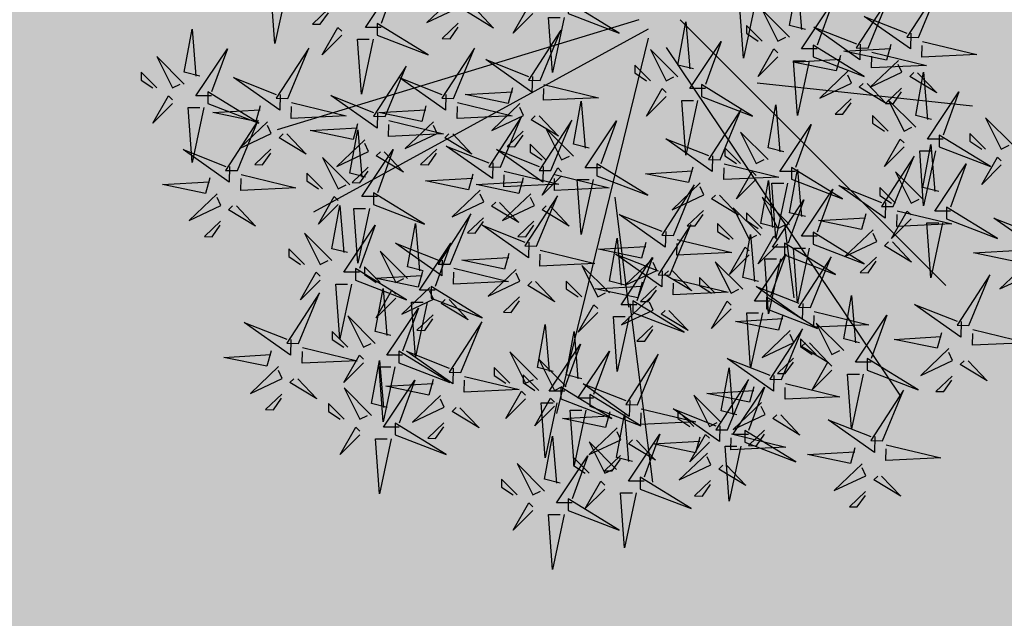
# Model space of a CAD drawing. Units: metres. Extents: x -3140 to 32874, y -245 to 43894.
# Drawn here: x 13207 to 13224, y 21714 to 21725 of the extents above; entities that cross this region are included whole.
import ezdxf

# ---------------------------------------------------------------- set-up
doc = ezdxf.new("R2010")
doc.units = ezdxf.units.M
doc.layers.add('AUX', color=253, linetype='Continuous')
doc.layers.add('L-tree', color=102, linetype='Continuous')

# ---------------------------------------------------------------- blocks, each defined once
blk = doc.blocks.new('shrub3')
at = {"color": 32}
for p, q in [((-11.38, -5.19), (-224.23, -69.78)), ((12.87, -5.19), (169.14, -161.27)), ((-5.99, -10.57), (-202.68, -118.21)), ((-5.99, -15.96), (-59.88, -236.62)), ((4.78, -21.34), (142.19, -225.85)), ((58.17, -42.16), (184.8, -55.61)), ((74.33, -125.58), (79.72, -168.64))]:
    blk.add_line(p, q, dxfattribs=at)
at = {"color": 98}
for p, q in [((-17.27, -174.02), (-25.36, -109.43)), ((-16.77, -172.03), (-3.3, -276.98))]:
    blk.add_line(p, q, dxfattribs=at)
at = {"color": 20}
for points in [[(-163.04, -9.56), (-172.27, -9.56), (-153.8, 18.11), (-163.04, -7.25)], [(153.14, -15.45), (165.42, 14.26), (146.23, -15.28), (153.14, -15.45)], [(-119.49, 9.1), (-136.03, -6.65), (-117.36, 2.12), (-119.55, 6.79)], [(123.46, -21.81), (135.74, 7.91), (116.55, -21.63), (123.46, -21.81)], [(-52.98, -1.46), (-22.97, -12.99), (-52.98, 5.45), (-52.98, -1.46)], [(77.32, -15.34), (61.16, 0.8), (70.4, -17.65), (75.02, -15.34)], [(-117.59, -7.11), (-127.04, -16.11), (-122.43, -16.23), (-117.65, -9.42)], [(-69.46, -40.86), (-57.18, -11.15), (-76.37, -40.69), (-69.46, -40.86)], [(61.16, -17.65), (51.93, -8.43), (51.93, -13.04), (58.86, -17.65)], [(-217.86, -51.45), (-205.58, -21.74), (-224.77, -51.28), (-217.86, -51.45)], [(11.6, -38.64), (-4.56, -22.5), (4.68, -40.94), (9.3, -38.64)], [(91.18, -26.87), (121.19, -38.4), (91.18, -19.96), (91.18, -26.87)], [(-4.56, -40.94), (-13.79, -31.72), (-13.79, -36.33), (-6.86, -40.94)], [(141.27, -29.01), (124.73, -44.76), (143.4, -35.99), (141.21, -31.32)], [(111.59, -35.37), (95.05, -51.12), (113.72, -42.35), (111.53, -37.67)], [(25.46, -50.16), (55.47, -61.69), (25.46, -43.25), (25.46, -50.16)], [(143.17, -45.23), (133.72, -54.23), (138.33, -54.34), (143.12, -47.53)], [(113.49, -51.58), (104.04, -60.58), (108.65, -60.69), (113.43, -53.89)], [(-81.33, -54.42), (-97.87, -70.17), (-79.2, -61.4), (-81.39, -56.73)], [(36.54, -87.45), (48.82, -57.73), (29.63, -87.27), (36.54, -87.45)], [(151.53, -68.28), (135.37, -52.14), (144.6, -70.59), (149.22, -68.28)], [(-92.78, -91.68), (-80.5, -61.97), (-99.69, -91.51), (-92.78, -91.68)], [(135.37, -70.59), (126.13, -61.36), (126.13, -65.97), (133.06, -70.59)], [(208.77, -78.87), (192.61, -62.73), (201.84, -81.17), (206.46, -78.87)], [(-176.87, -66.25), (-179.4, -75.42), (-204.64, -70.17), (-176.93, -68.56)], [(-63.1, -93.8), (-50.82, -64.08), (-70.01, -93.62), (-63.1, -93.8)], [(-49.88, -85.22), (-66.04, -69.08), (-56.8, -87.52), (-52.18, -85.22)], [(64.6, -87.34), (48.44, -71.2), (57.68, -89.64), (62.3, -87.34)], [(165.38, -79.81), (195.39, -91.34), (165.38, -72.89), (165.38, -79.81)], [(192.61, -81.17), (183.37, -71.95), (183.37, -76.56), (190.3, -81.17)], [(48.44, -89.64), (39.21, -80.42), (39.21, -85.03), (46.14, -89.64)], [(-252.09, -91.37), (-252.32, -100.61), (-279.52, -81.45), (-254.4, -91.32)], [(138.3, -114.97), (150.58, -85.26), (131.39, -114.8), (138.3, -114.97)], [(-36.02, -96.75), (-6.01, -108.28), (-36.02, -89.83), (-36.02, -96.75)], [(78.46, -98.86), (108.47, -110.39), (78.46, -91.95), (78.46, -98.86)], [(155.77, -110.63), (139.61, -94.49), (148.84, -112.93), (153.46, -110.63)], [(8.98, -131.91), (21.26, -102.2), (2.07, -131.74), (8.98, -131.91)], [(24.67, -101), (8.13, -116.76), (26.8, -107.99), (24.61, -103.31)], [(139.61, -112.93), (130.37, -103.71), (130.37, -108.32), (137.3, -112.93)], [(-104.65, -105.24), (-121.19, -120.99), (-102.52, -112.22), (-104.71, -107.55)], [(77.32, -125.45), (61.16, -109.31), (70.4, -127.75), (75.02, -125.45)], [(60.36, -131.8), (44.2, -115.66), (53.44, -134.11), (58.06, -131.8)], [(169.62, -122.16), (199.63, -133.69), (169.62, -115.24), (169.62, -122.16)], [(91.18, -136.98), (121.19, -148.51), (91.18, -130.06), (91.18, -136.98)], [(126.43, -128.53), (109.89, -144.28), (128.56, -135.51), (126.37, -130.84)], [(74.22, -143.33), (104.23, -154.86), (74.22, -136.41), (74.22, -143.33)], [(89.54, -174.26), (101.82, -144.54), (82.63, -174.09), (89.54, -174.26)], [(128.33, -144.74), (118.88, -153.74), (123.49, -153.86), (128.27, -147.05)], [(-12.52, -172.6), (-21.75, -172.6), (-3.28, -144.93), (-12.52, -170.29)], [(217.59, -147.59), (201.05, -163.34), (219.72, -154.57), (217.53, -149.9)], [(182.82, -184.85), (195.1, -155.13), (175.91, -184.67), (182.82, -184.85)], [(-81.55, -168.04), (-91, -177.04), (-86.39, -177.15), (-81.61, -170.34)], [(-150.32, -202.24), (-159.55, -202.24), (-141.08, -174.57), (-150.32, -199.93)], [(72.58, -216.61), (84.86, -186.89), (65.67, -216.43), (72.58, -216.61)], [(-209.25, -197.8), (-177.15, -205.53), (-209.48, -207.03), (-209.31, -200.11)], [(-42.57, -234.57), (-49.5, -266.85), (-51.81, -234.57), (-44.88, -234.57)], [(115.69, -256.81), (113.16, -265.99), (87.92, -260.74), (115.64, -259.12)]]:
    blk.add_lwpolyline(points, dxfattribs=at)
at = {"color": 98}
for points in [[(-218.53, 13.17), (-225.46, -19.11), (-227.77, 13.17), (-220.84, 13.17)], [(-193.91, 1.36), (-203.36, -7.64), (-198.75, -7.76), (-193.97, -0.95)], [(-269.6, -38.26), (-278.84, -35.95), (-274.22, -10.59), (-271.91, -38.26)], [(-186.12, -14.17), (-197.67, -25.7), (-188.43, -9.56), (-186.12, -11.86)], [(-165.34, -14.17), (-135.33, -25.7), (-165.34, -7.25), (-165.34, -14.17)], [(-167.65, -16.47), (-174.58, -48.76), (-176.89, -16.47), (-169.96, -16.47)], [(-262.68, -49.79), (-271.91, -49.79), (-253.44, -22.12), (-262.68, -47.48)], [(-120.34, -51.45), (-108.06, -21.74), (-127.25, -51.28), (-120.34, -51.45)], [(-278.84, -42.87), (-295, -26.73), (-285.76, -45.18), (-281.15, -42.87)], [(-160.62, -62.04), (-148.34, -32.32), (-167.53, -61.86), (-160.62, -62.04)], [(-295, -45.18), (-304.23, -35.95), (-304.23, -40.56), (-297.31, -45.18)], [(-222.41, -49.03), (-222.64, -58.26), (-249.84, -39.1), (-224.72, -48.97)], [(-124.89, -49.03), (-125.12, -58.26), (-152.32, -39.1), (-127.2, -48.97)], [(-285.76, -54.4), (-297.31, -65.93), (-288.07, -49.79), (-285.76, -52.09)], [(-264.99, -54.4), (-234.97, -65.93), (-264.99, -47.48), (-264.99, -54.4)], [(-165.17, -59.61), (-165.4, -68.85), (-192.6, -49.69), (-167.48, -59.56)], [(-267.29, -56.71), (-274.22, -88.99), (-276.53, -56.71), (-269.6, -56.71)], [(-234.11, -55.66), (-236.65, -64.84), (-261.89, -59.59), (-234.17, -57.97)], [(-215.61, -53.82), (-183.51, -61.55), (-215.84, -63.05), (-215.67, -56.12)], [(-136.59, -55.66), (-139.12, -64.84), (-164.36, -59.59), (-136.65, -57.97)], [(-247.54, -93.8), (-235.26, -64.08), (-254.45, -93.62), (-247.54, -93.8)], [(-229.73, -65.01), (-246.27, -80.76), (-227.6, -71.99), (-229.79, -67.32)], [(-158.37, -64.4), (-126.27, -72.13), (-158.6, -73.63), (-158.43, -66.71)], [(-132.21, -65.01), (-148.75, -80.76), (-130.08, -71.99), (-132.27, -67.32)], [(-218.38, -72.22), (-207.14, -84.05), (-223.05, -74.41), (-220.68, -72.16)], [(-172.08, -97.55), (-181.32, -95.24), (-176.7, -69.88), (-174.39, -97.55)], [(-120.86, -72.22), (-109.62, -84.05), (-125.53, -74.41), (-123.16, -72.16)], [(-79.43, -70.63), (-88.88, -79.64), (-84.27, -79.75), (-79.49, -72.94)], [(-172.49, -75.6), (-189.03, -91.35), (-170.36, -82.58), (-172.55, -77.9)], [(-97.33, -89.26), (-97.56, -98.49), (-124.76, -79.33), (-99.63, -89.2)], [(-66.04, -87.52), (-75.27, -78.3), (-75.27, -82.91), (-68.34, -87.52)], [(-227.83, -81.22), (-237.28, -90.22), (-232.67, -90.34), (-227.89, -83.53)], [(-181.32, -102.16), (-197.48, -86.02), (-188.24, -104.46), (-183.63, -102.16)], [(-165.16, -109.08), (-174.39, -109.08), (-155.92, -81.41), (-165.16, -106.77)], [(-161.14, -82.81), (-149.9, -94.64), (-165.81, -85), (-163.44, -82.75)], [(-130.31, -81.22), (-139.76, -90.22), (-135.15, -90.34), (-130.37, -83.53)], [(-67.65, -91.37), (-67.88, -100.61), (-95.08, -81.45), (-69.95, -91.32)], [(-170.59, -91.81), (-180.04, -100.81), (-175.43, -100.93), (-170.65, -94.12)], [(-56.8, -96.75), (-68.34, -108.28), (-59.11, -92.14), (-56.8, -94.44)], [(-263.79, -98.01), (-266.33, -107.18), (-291.57, -101.93), (-263.85, -100.32)], [(-245.29, -96.16), (-213.19, -103.89), (-245.52, -105.4), (-245.35, -98.47)], [(-197.48, -104.46), (-206.71, -95.24), (-206.71, -99.85), (-199.79, -104.46)], [(-109.03, -95.89), (-111.56, -105.07), (-136.8, -99.82), (-109.09, -98.2)], [(-79.35, -98.01), (-81.88, -107.18), (-107.12, -101.93), (-79.41, -100.32)], [(-90.53, -94.05), (-58.43, -101.78), (-90.76, -103.28), (-90.59, -96.35)], [(-60.85, -96.16), (-28.75, -103.89), (-61.08, -105.4), (-60.91, -98.47)], [(-38.33, -99.05), (-45.26, -131.33), (-47.57, -99.05), (-40.64, -99.05)], [(-259.41, -107.36), (-275.95, -123.11), (-257.28, -114.34), (-259.47, -109.66)], [(-188.24, -113.69), (-199.79, -125.22), (-190.55, -109.08), (-188.24, -111.38)], [(-167.46, -113.69), (-137.45, -125.22), (-167.46, -106.77), (-167.46, -113.69)], [(-74.97, -107.36), (-91.51, -123.11), (-72.84, -114.34), (-75.03, -109.66)], [(-71.58, -138.26), (-59.3, -108.55), (-78.49, -138.09), (-71.58, -138.26)], [(-248.06, -114.57), (-236.82, -126.4), (-252.73, -116.76), (-250.36, -114.51)], [(-182.68, -142.01), (-191.92, -139.71), (-187.3, -114.34), (-184.99, -142.01)], [(-93.3, -112.45), (-82.06, -124.28), (-97.97, -114.64), (-95.6, -112.39)], [(-63.62, -114.57), (-52.38, -126.4), (-68.29, -116.76), (-65.92, -114.51)], [(-169.77, -115.99), (-176.7, -148.27), (-179.01, -115.99), (-172.08, -115.99)], [(-122.46, -148.85), (-110.18, -119.14), (-129.37, -148.68), (-122.46, -148.85)], [(-102.75, -121.45), (-112.2, -130.45), (-107.59, -130.57), (-102.81, -123.76)], [(4.43, -129.49), (4.2, -138.72), (-23, -119.56), (2.13, -129.43)], [(26.57, -117.22), (17.12, -126.22), (21.73, -126.33), (26.51, -119.53)], [(61.16, -127.75), (51.93, -118.53), (51.93, -123.14), (58.86, -127.75)], [(-257.51, -123.57), (-266.96, -132.57), (-262.35, -132.69), (-257.57, -125.88)], [(-175.76, -153.54), (-184.99, -153.54), (-166.52, -125.87), (-175.76, -151.23)], [(-138.16, -152.6), (-147.4, -150.29), (-142.78, -124.93), (-140.47, -152.6)], [(-76.13, -135.84), (-76.36, -145.07), (-103.56, -125.92), (-78.43, -135.78)], [(-73.07, -123.57), (-82.52, -132.57), (-77.91, -132.69), (-73.13, -125.88)], [(6.86, -155.2), (19.14, -125.49), (-0.05, -155.03), (6.86, -155.2)], [(44.2, -134.11), (34.97, -124.88), (34.97, -129.5), (41.9, -134.11)], [(-191.92, -146.62), (-208.08, -130.48), (-198.84, -148.93), (-194.23, -146.62)], [(59, -158.95), (49.76, -156.64), (54.38, -131.28), (56.69, -158.95)], [(70.4, -136.98), (58.86, -148.51), (68.09, -132.37), (70.4, -134.67)], [(-127.01, -146.43), (-127.24, -155.66), (-154.44, -136.5), (-129.32, -146.37)], [(-131.24, -164.13), (-140.47, -164.13), (-122, -136.46), (-131.24, -161.82)], [(-7.27, -136.12), (-9.8, -145.3), (-35.04, -140.05), (-7.33, -138.43)], [(-19.44, -161.07), (-28.68, -158.76), (-24.06, -133.4), (-21.75, -161.07)], [(11.23, -134.28), (43.33, -142.01), (11, -143.51), (11.17, -136.58)], [(53.44, -143.33), (41.9, -154.86), (51.13, -138.72), (53.44, -141.02)], [(-208.08, -148.93), (-217.31, -139.71), (-217.31, -144.32), (-210.39, -148.93)], [(-147.4, -157.21), (-163.56, -141.07), (-154.32, -159.52), (-149.71, -157.21)], [(-87.83, -142.48), (-90.36, -151.65), (-115.6, -146.4), (-87.89, -144.78)], [(-69.33, -140.63), (-37.23, -148.36), (-69.56, -149.86), (-69.39, -142.94)], [(2.31, -152.78), (2.08, -162.01), (-25.12, -142.86), (0.01, -152.72)], [(65.93, -170.48), (56.69, -170.48), (75.16, -142.81), (65.93, -168.17)], [(-163.56, -159.52), (-172.79, -150.29), (-172.79, -154.9), (-165.87, -159.52)], [(-28.68, -165.68), (-44.84, -149.54), (-35.6, -167.99), (-30.98, -165.68)], [(-2.89, -145.47), (-19.43, -161.22), (-0.76, -152.45), (-2.95, -147.78)], [(49.76, -163.56), (33.6, -147.42), (42.84, -165.87), (47.46, -163.56)], [(71.91, -145.64), (64.98, -177.92), (62.67, -145.64), (69.6, -145.64)], [(-198.84, -158.15), (-210.39, -169.68), (-201.15, -153.54), (-198.84, -155.85)], [(-178.06, -158.15), (-148.05, -169.68), (-178.06, -151.23), (-178.06, -158.15)], [(-138.71, -153.06), (-141.24, -162.24), (-166.48, -156.99), (-138.77, -155.37)], [(-120.21, -151.22), (-88.11, -158.95), (-120.44, -160.45), (-120.27, -153.52)], [(-83.45, -151.82), (-99.99, -167.57), (-81.32, -158.8), (-83.51, -154.13)], [(8.46, -152.68), (19.7, -164.51), (3.8, -154.87), (6.16, -152.62)], [(-180.37, -160.46), (-187.3, -192.74), (-189.61, -160.46), (-182.68, -160.46)], [(-133.54, -168.74), (-103.53, -180.27), (-133.54, -161.82), (-133.54, -168.74)], [(-72.1, -159.03), (-60.86, -170.86), (-76.77, -161.23), (-74.4, -158.98)], [(-44.84, -167.99), (-54.07, -158.76), (-54.07, -163.37), (-47.14, -167.99)], [(-9.39, -159.41), (-11.92, -168.59), (-37.16, -163.34), (-9.45, -161.72)], [(-0.99, -161.68), (-10.44, -170.68), (-5.83, -170.8), (-1.05, -163.99)], [(9.11, -157.57), (41.21, -165.3), (8.88, -166.8), (9.05, -159.88)], [(33.6, -165.87), (24.37, -156.64), (24.37, -161.26), (31.3, -165.87)], [(84.99, -171.84), (84.76, -181.07), (57.56, -161.91), (82.69, -171.78)], [(-211.5, -195.43), (-199.22, -165.72), (-218.41, -195.26), (-211.5, -195.43)], [(-157.24, -190.71), (-166.48, -188.41), (-161.86, -163.04), (-159.55, -190.71)], [(-154.32, -168.74), (-165.87, -180.27), (-156.63, -164.13), (-154.32, -166.43)], [(-134.33, -162.41), (-150.87, -178.16), (-132.2, -169.39), (-134.39, -164.72)], [(118.36, -194.95), (109.13, -192.64), (113.74, -167.28), (116.05, -194.95)], [(-135.85, -171.04), (-142.78, -203.33), (-145.09, -171.04), (-138.16, -171.04)], [(-122.98, -169.62), (-111.74, -181.45), (-127.65, -171.81), (-125.28, -169.56)], [(-35.6, -177.21), (-47.14, -188.74), (-37.91, -172.6), (-35.6, -174.9)], [(-5.01, -168.76), (-21.55, -184.51), (-2.88, -175.74), (-5.07, -171.07)], [(-14.82, -177.21), (15.19, -188.74), (-14.82, -170.29), (-14.82, -177.21)], [(42.84, -175.09), (31.3, -186.62), (40.53, -170.48), (42.84, -172.79)], [(63.62, -175.09), (93.63, -186.62), (63.62, -168.17), (63.62, -175.09)], [(178.27, -182.42), (178.04, -191.65), (150.84, -172.5), (175.97, -182.36)], [(-166.48, -195.32), (-182.64, -179.18), (-173.4, -197.63), (-168.79, -195.32)], [(-132.43, -178.62), (-141.88, -187.62), (-137.27, -187.74), (-132.49, -180.93)], [(-17.13, -179.51), (-24.06, -211.79), (-26.37, -179.51), (-19.44, -179.51)], [(6.34, -175.97), (17.58, -187.8), (1.68, -178.17), (4.04, -175.92)], [(73.29, -178.47), (70.76, -187.64), (45.52, -182.39), (73.23, -180.78)], [(61.31, -177.4), (54.38, -209.68), (52.07, -177.4), (59, -177.4)], [(91.79, -176.62), (123.89, -184.36), (91.56, -185.86), (91.73, -178.93)], [(125.29, -206.48), (116.05, -206.48), (134.52, -178.81), (125.29, -204.17)], [(-216.05, -193.01), (-216.28, -202.24), (-243.48, -183.09), (-218.36, -192.95)], [(-116.1, -212.37), (-103.82, -182.66), (-123.01, -212.2), (-116.1, -212.37)], [(-61.84, -211.89), (-71.08, -209.58), (-66.46, -184.22), (-64.15, -211.89)], [(-3.11, -184.97), (-12.56, -193.97), (-7.95, -194.09), (-3.17, -187.28)], [(109.13, -199.56), (92.96, -183.42), (102.2, -201.86), (106.82, -199.56)], [(-182.64, -197.63), (-191.87, -188.41), (-191.87, -193.02), (-184.95, -197.63)], [(-44.88, -216.12), (-54.12, -213.81), (-49.5, -188.45), (-47.19, -216.12)], [(77.67, -187.82), (61.13, -203.57), (79.8, -194.8), (77.61, -190.13)], [(166.57, -189.06), (164.04, -198.23), (138.8, -192.98), (166.52, -191.37)], [(185.07, -187.21), (217.17, -194.94), (184.84, -196.44), (185.01, -189.52)], [(-54.92, -223.41), (-64.15, -223.41), (-45.68, -195.75), (-54.92, -221.11)], [(92.96, -201.86), (83.73, -192.64), (83.73, -197.25), (90.66, -201.86)], [(89.02, -195.03), (100.26, -206.86), (84.36, -197.22), (86.72, -194.97)], [(-227.75, -199.64), (-230.29, -208.82), (-255.53, -203.57), (-227.81, -201.95)], [(-173.4, -206.85), (-184.95, -218.38), (-175.71, -202.24), (-173.4, -204.55)], [(-152.62, -206.85), (-122.61, -218.38), (-152.62, -199.93), (-152.62, -206.85)], [(-120.65, -209.95), (-120.88, -219.18), (-148.08, -200.02), (-122.96, -209.89)], [(-71.08, -216.5), (-87.24, -200.36), (-78, -218.8), (-73.38, -216.5)], [(-37.96, -227.65), (-47.19, -227.65), (-28.72, -199.98), (-37.96, -225.34)], [(-12.22, -231.43), (0.06, -201.71), (-19.13, -231.26), (-12.22, -231.43)], [(170.95, -198.4), (154.41, -214.16), (173.08, -205.39), (170.89, -200.71)], [(-159.36, -233.06), (-168.6, -230.75), (-163.98, -205.39), (-161.67, -233.06)], [(-54.12, -220.73), (-70.28, -204.59), (-61.04, -223.04), (-56.42, -220.73)], [(68.03, -214.18), (67.8, -223.42), (40.6, -204.26), (65.73, -214.13)], [(79.57, -204.03), (70.12, -213.03), (74.73, -213.15), (79.51, -206.34)], [(102.2, -211.09), (90.66, -222.62), (99.89, -206.48), (102.2, -208.78)], [(122.98, -211.09), (152.99, -222.62), (122.98, -204.17), (122.98, -211.09)], [(182.3, -205.62), (193.54, -217.44), (177.64, -207.81), (180, -205.56)], [(-223.37, -208.99), (-239.91, -224.74), (-221.24, -215.97), (-223.43, -211.3)], [(-154.93, -209.16), (-161.86, -241.44), (-164.17, -209.16), (-157.24, -209.16)], [(-87.24, -218.8), (-96.47, -209.58), (-96.47, -214.19), (-89.54, -218.8)], [(-70.28, -223.04), (-79.51, -213.81), (-79.51, -218.43), (-72.58, -223.04)], [(46.28, -237.29), (37.04, -234.99), (41.66, -209.63), (43.97, -237.29)], [(120.67, -213.39), (113.74, -245.67), (111.43, -213.39), (118.36, -213.39)], [(-212.02, -216.2), (-200.78, -228.03), (-216.69, -218.4), (-214.32, -216.15)], [(-152.44, -244.59), (-161.67, -244.59), (-143.2, -216.92), (-152.44, -242.28)], [(-132.35, -216.58), (-134.88, -225.76), (-160.12, -220.51), (-132.41, -218.89)], [(-113.85, -214.74), (-81.75, -222.47), (-114.08, -223.97), (-113.91, -217.05)], [(-16.77, -229.01), (-17, -238.24), (-44.2, -219.08), (-19.07, -228.95)], [(40.78, -246.25), (53.06, -216.54), (33.87, -246.08), (40.78, -246.25)], [(74.83, -218.97), (106.93, -226.7), (74.6, -228.2), (74.77, -221.28)], [(172.85, -214.62), (163.4, -223.62), (168.01, -223.73), (172.8, -216.93)], [(-221.47, -225.2), (-230.92, -234.21), (-226.31, -234.32), (-221.53, -227.51)], [(-168.6, -237.67), (-184.76, -221.53), (-175.52, -239.98), (-170.91, -237.67)], [(-78, -228.03), (-89.54, -239.55), (-80.31, -223.41), (-78, -225.72)], [(-57.22, -228.03), (-27.21, -239.55), (-57.22, -221.11), (-57.22, -228.03)], [(-40.26, -232.26), (-10.25, -243.79), (-40.26, -225.34), (-40.26, -232.26)], [(37.04, -241.91), (20.88, -225.77), (30.12, -244.21), (34.74, -241.91)], [(56.33, -220.82), (53.8, -229.99), (28.56, -224.74), (56.27, -223.13)], [(53.21, -248.82), (43.97, -248.82), (62.44, -221.15), (53.21, -246.52)], [(131.94, -252.6), (144.22, -222.89), (125.03, -252.43), (131.94, -252.6)], [(-184.76, -239.98), (-193.99, -230.75), (-193.99, -235.37), (-187.07, -239.98)], [(-127.97, -225.93), (-144.51, -241.68), (-125.84, -232.91), (-128.03, -228.24)], [(-61.04, -232.26), (-72.58, -243.79), (-63.35, -227.65), (-61.04, -229.95)], [(-59.53, -230.33), (-66.46, -262.61), (-68.77, -230.33), (-61.84, -230.33)], [(60.71, -230.17), (44.17, -245.92), (62.84, -237.15), (60.65, -232.47)], [(-116.62, -233.14), (-105.38, -244.97), (-121.29, -235.34), (-118.92, -233.09)], [(-28.47, -235.64), (-31, -244.81), (-56.24, -239.56), (-28.53, -237.95)], [(-15.2, -264.82), (-24.44, -262.51), (-19.82, -237.15), (-17.51, -264.82)], [(-9.97, -233.79), (22.13, -241.53), (-10.2, -243.03), (-10.03, -236.1)], [(36.23, -243.83), (36, -253.06), (8.8, -233.9), (33.93, -243.77)], [(20.88, -244.21), (11.65, -234.99), (11.65, -239.6), (18.58, -244.21)], [(72.06, -237.38), (83.3, -249.21), (67.4, -239.57), (69.76, -237.32)], [(-154.74, -249.2), (-124.73, -260.73), (-154.74, -242.28), (-154.74, -249.2)], [(-126.07, -242.14), (-135.52, -251.14), (-130.91, -251.26), (-126.13, -244.45)], [(127.39, -250.18), (127.16, -259.41), (99.96, -240.26), (125.09, -250.12)], [(-175.52, -249.2), (-187.07, -260.73), (-177.83, -244.59), (-175.52, -246.89)], [(-24.09, -244.99), (-40.63, -260.74), (-21.96, -251.97), (-24.15, -247.3)], [(-8.28, -276.35), (-17.51, -276.35), (0.96, -248.68), (-8.28, -274.04)], [(30.12, -253.43), (18.58, -264.96), (27.81, -248.82), (30.12, -251.13)], [(43.03, -248.62), (75.13, -256.35), (42.8, -257.85), (42.97, -250.92)], [(50.9, -253.43), (80.91, -264.96), (50.9, -246.52), (50.9, -253.43)], [(62.61, -246.38), (53.16, -255.38), (57.77, -255.49), (62.55, -248.69)], [(-157.05, -251.51), (-163.98, -283.79), (-166.29, -251.51), (-159.36, -251.51)], [(-57.6, -277.52), (-66.84, -275.22), (-62.22, -249.86), (-59.91, -277.52)], [(-24.44, -269.43), (-40.6, -253.29), (-31.36, -271.74), (-26.74, -269.43)], [(-12.74, -252.2), (-1.5, -264.03), (-17.4, -254.39), (-15.04, -252.14)], [(24.53, -250.46), (22, -259.64), (-3.24, -254.39), (24.47, -252.77)], [(28.91, -259.81), (12.37, -275.56), (31.04, -266.79), (28.85, -262.12)], [(48.59, -255.74), (41.66, -288.02), (39.35, -255.74), (46.28, -255.74)], [(134.19, -254.97), (166.29, -262.7), (133.96, -264.2), (134.13, -257.28)], [(-66.84, -282.14), (-83, -266), (-73.76, -284.44), (-69.14, -282.14)], [(-50.68, -289.05), (-59.91, -289.05), (-41.44, -261.38), (-50.68, -286.75)], [(-40.6, -271.74), (-49.83, -262.51), (-49.83, -267.13), (-42.9, -271.74)], [(-22.19, -261.2), (-31.64, -270.2), (-27.03, -270.32), (-22.25, -263.51)], [(120.07, -266.16), (103.53, -281.91), (122.2, -273.14), (120.01, -268.47)], [(40.26, -267.02), (51.5, -278.85), (35.6, -269.21), (37.96, -266.96)], [(-83, -284.44), (-92.23, -275.22), (-92.23, -279.83), (-85.3, -284.44)], [(-31.36, -280.96), (-42.9, -292.49), (-33.67, -276.35), (-31.36, -278.65)], [(-10.58, -280.96), (19.43, -292.49), (-10.58, -274.04), (-10.58, -280.96)], [(30.81, -276.02), (21.36, -285.02), (25.97, -285.14), (30.75, -278.33)], [(131.42, -273.37), (142.66, -285.2), (126.76, -275.57), (129.12, -273.32)], [(-12.89, -283.27), (-19.82, -315.55), (-22.13, -283.27), (-15.2, -283.27)], [(121.97, -282.37), (112.52, -291.38), (117.13, -291.49), (121.91, -284.68)], [(-73.76, -293.67), (-85.3, -305.19), (-76.07, -289.05), (-73.76, -291.36)], [(-52.98, -293.67), (-22.97, -305.19), (-52.98, -286.75), (-52.98, -293.67)], [(-55.29, -295.97), (-62.22, -328.25), (-64.53, -295.97), (-57.6, -295.97)]]:
    blk.add_lwpolyline(points, dxfattribs=at)
at = {"color": 94}
for points in [[(86.56, -10.73), (77.32, -8.43), (81.94, 16.94), (84.25, -10.73)], [(-108.14, 1.89), (-96.9, -9.94), (-112.81, -0.3), (-110.44, 1.95)], [(-73.76, -1.46), (-85.3, -12.99), (-76.07, 3.15), (-73.76, 0.84)], [(57.07, 4.7), (50.14, -27.58), (47.83, 4.7), (54.76, 4.7)], [(93.49, -22.26), (84.25, -22.26), (102.72, 5.41), (93.49, -19.96)], [(-55.29, -3.77), (-62.22, -36.05), (-64.53, -3.77), (-57.6, -3.77)], [(148.59, -13.03), (148.36, -22.26), (121.16, -3.11), (146.29, -12.97)], [(20.84, -34.02), (11.6, -31.72), (16.22, -6.36), (18.53, -34.02)], [(118.91, -19.38), (118.68, -28.61), (91.48, -9.46), (116.61, -19.33)], [(27.76, -45.55), (18.53, -45.55), (37, -17.88), (27.76, -43.25)], [(70.4, -26.87), (58.86, -38.4), (68.09, -22.26), (70.4, -24.57)], [(136.89, -19.67), (134.36, -28.84), (109.12, -23.59), (136.84, -21.97)], [(155.39, -17.82), (187.49, -25.55), (155.16, -27.05), (155.33, -20.13)], [(-74.01, -38.44), (-74.24, -47.67), (-101.44, -28.52), (-76.31, -38.38)], [(107.21, -26.02), (104.68, -35.19), (79.44, -29.94), (107.16, -28.33)], [(125.71, -24.17), (157.81, -31.9), (125.48, -33.4), (125.65, -26.48)], [(88.87, -29.18), (81.94, -61.46), (79.63, -29.18), (86.56, -29.18)], [(152.62, -36.23), (163.86, -48.05), (147.96, -38.42), (150.32, -36.17)], [(160.76, -63.67), (151.53, -61.36), (156.14, -36), (158.45, -63.67)], [(-85.71, -45.07), (-88.24, -54.25), (-113.48, -49), (-85.77, -47.38)], [(-67.21, -43.23), (-35.11, -50.96), (-67.44, -52.46), (-67.27, -45.54)], [(4.68, -50.16), (-6.86, -61.69), (2.37, -45.55), (4.68, -47.86)], [(122.94, -42.58), (134.18, -54.41), (118.28, -44.77), (120.64, -42.52)], [(167.69, -75.2), (158.45, -75.2), (176.92, -47.53), (167.69, -72.89)], [(-118.09, -53.82), (-85.99, -61.55), (-118.32, -63.05), (-118.15, -56.12)], [(-40.64, -80.61), (-49.88, -78.3), (-45.26, -52.94), (-42.95, -80.61)], [(23.15, -52.47), (16.22, -84.75), (13.91, -52.47), (20.84, -52.47)], [(73.84, -82.72), (64.6, -80.42), (69.22, -55.06), (71.53, -82.72)], [(-69.98, -61.63), (-58.74, -73.46), (-74.65, -63.83), (-72.28, -61.58)], [(-33.72, -92.14), (-42.95, -92.14), (-24.48, -64.47), (-33.72, -89.83)], [(80.77, -94.25), (71.53, -94.25), (90, -66.58), (80.77, -91.95)], [(31.99, -85.02), (31.76, -94.25), (4.56, -75.1), (29.69, -84.96)], [(144.6, -79.81), (133.06, -91.34), (142.29, -75.2), (144.6, -77.5)], [(165, -106.02), (155.77, -103.71), (160.38, -78.35), (162.69, -106.02)], [(163.07, -82.11), (156.14, -114.39), (153.83, -82.11), (160.76, -82.11)], [(201.84, -90.4), (190.3, -101.92), (199.53, -85.78), (201.84, -88.09)], [(20.29, -91.66), (17.76, -100.83), (-7.48, -95.58), (20.23, -93.97)], [(38.79, -89.81), (70.89, -97.54), (38.56, -99.04), (38.73, -92.12)], [(171.93, -117.54), (162.69, -117.54), (181.16, -89.88), (171.93, -115.24)], [(57.68, -98.86), (46.14, -110.39), (55.37, -94.25), (57.68, -96.56)], [(86.56, -120.84), (77.32, -118.53), (81.94, -93.17), (84.25, -120.84)], [(69.6, -127.19), (60.36, -124.88), (64.98, -99.52), (67.29, -127.19)], [(76.15, -101.17), (69.22, -133.45), (66.91, -101.17), (73.84, -101.17)], [(133.75, -112.55), (133.52, -121.78), (106.32, -102.62), (131.45, -112.49)], [(36.02, -108.22), (47.26, -120.04), (31.36, -110.41), (33.72, -108.16)], [(93.49, -132.37), (84.25, -132.37), (102.72, -104.7), (93.49, -130.06)], [(76.53, -138.72), (67.29, -138.72), (85.76, -111.05), (76.53, -136.41)], [(122.05, -119.18), (119.52, -128.36), (94.28, -123.11), (122, -121.49)], [(148.84, -122.16), (137.3, -133.69), (146.53, -117.54), (148.84, -119.85)], [(140.55, -117.34), (172.65, -125.07), (140.32, -126.57), (140.49, -119.65)], [(167.31, -124.46), (160.38, -156.74), (158.07, -124.46), (165, -124.46)], [(224.91, -131.61), (224.68, -140.84), (197.48, -121.68), (222.61, -131.55)], [(137.78, -135.74), (149.02, -147.57), (133.12, -137.94), (135.48, -135.69)], [(213.21, -138.24), (210.68, -147.41), (185.44, -142.16), (213.16, -140.55)], [(88.87, -139.28), (81.94, -171.56), (79.63, -139.28), (86.56, -139.28)]]:
    blk.add_lwpolyline(points, dxfattribs=at)

msp = doc.modelspace()

# ---------------------------------------------------------------- hatches: boundary and pattern name
at = {"true_color": 0x58ba48, "transparency": 33554559}
h = msp.add_hatch(color=85, dxfattribs=at)
h.dxf.hatch_style = 1
edge = h.paths.add_edge_path()
edge.add_line((13311.919, 21749.183), (13314.687, 21752.775))
edge.add_line((13314.687, 21752.775), (13315.884, 21754.352))
edge.add_line((13315.884, 21754.352), (13316.211, 21755.222))
edge.add_line((13316.211, 21755.222), (13316.266, 21756.037))
edge.add_line((13316.266, 21756.037), (13316.048, 21757.505))
edge.add_line((13316.048, 21757.505), (13315.667, 21758.103))
edge.add_line((13315.667, 21758.103), (13314.616, 21758.744))
edge.add_line((13314.616, 21758.744), (13306.179, 21762.782))
edge.add_line((13306.179, 21762.782), (13296.512, 21766.82))
edge.add_line((13296.512, 21766.82), (13280.594, 21773.248))
edge.add_line((13280.594, 21773.248), (13266.137, 21778.238))
edge.add_line((13266.137, 21778.238), (13241.446, 21787.224))
edge.add_line((13241.446, 21787.224), (13211.743, 21797.903))
edge.add_line((13211.743, 21797.903), (13201.786, 21801.069))
edge.add_line((13201.786, 21801.069), (13195.919, 21802.786))
edge.add_line((13195.919, 21802.786), (13161.535, 21719.004))
edge.add_spline(control_points=[(13161.535, 21719.004), (13163.981, 21717.283), (13170.71, 21712.724), (13189.856, 21701.569), (13210.591, 21689.489), (13227.652, 21681.557), (13232.042, 21679.581)], knot_values=[38.56157, 38.56157, 38.56157, 38.56157, 47.542014, 62.972834, 104.99175, 119.433474, 119.433474, 119.433474, 119.433474], weights=[1, 1, 1, 1, 1, 1, 1], degree=3, periodic=0)
edge.add_line((13232.042, 21679.581), (13267.674, 21704.174))
edge.add_line((13267.674, 21704.174), (13277.167, 21712.054))
edge.add_line((13277.167, 21712.054), (13286.928, 21720.869))
edge.add_line((13286.928, 21720.869), (13298.083, 21731.941))
edge.add_line((13298.083, 21731.941), (13302.741, 21737.141))
edge.add_line((13302.741, 21737.141), (13311.919, 21749.183))

# ---------------------------------------------------------------- linework, layer by layer
at = {"layer": 'AUX', "color": 8}
msp.add_open_spline([(13542.395, 21795.548), (13539.983, 21793.533), (13535.112, 21789.475), (13511.297, 21769.744), (13478.285, 21739.779), (13431.81, 21705.888), (13399.684, 21674.764), (13368.917, 21662.734), (13350.753, 21656.145), (13338.423, 21653.471), (13329.158, 21651.873), (13322.118, 21651.365), (13318.324, 21651.17), (13313.531, 21651.297), (13306.307, 21651.925), (13297.108, 21652.533), (13282.669, 21654.961), (13264.257, 21659.445), (13249.179, 21664.667), (13242.008, 21667.151), (13233.056, 21670.755), (13217.371, 21677.07), (13202.749, 21685.544), (13196.473, 21689.181), (13193.033, 21691.018), (13189.594, 21692.856), (13186.155, 21694.693)], degree=3, knots=[0.144883, 0.144883, 0.144883, 0.144883, 9.073723, 19.165926, 92.933639, 142.494753, 192.055867, 224.988496, 240.482428, 250.01555, 262.784766, 268.649204, 271.178848, 274.180574, 283.02092, 292.93219, 301.813574, 326.90896, 349.668195, 349.668195, 349.668195, 378.573311, 400.308917, 400.308917, 400.308917, 401.308917, 401.308917, 401.308917, 401.308917], dxfattribs=at)

# ---------------------------------------------------------------- block references
at = {"layer": 'L-tree', "linetype": 'Continuous', "xscale": 0.03002853504919727, "yscale": 0.03002853504919727, "zscale": 0.03002853504919727}
msp.add_blockref('shrub3', (13217.871, 21724.935), dxfattribs=at)

doc.saveas('drawing.dxf')
